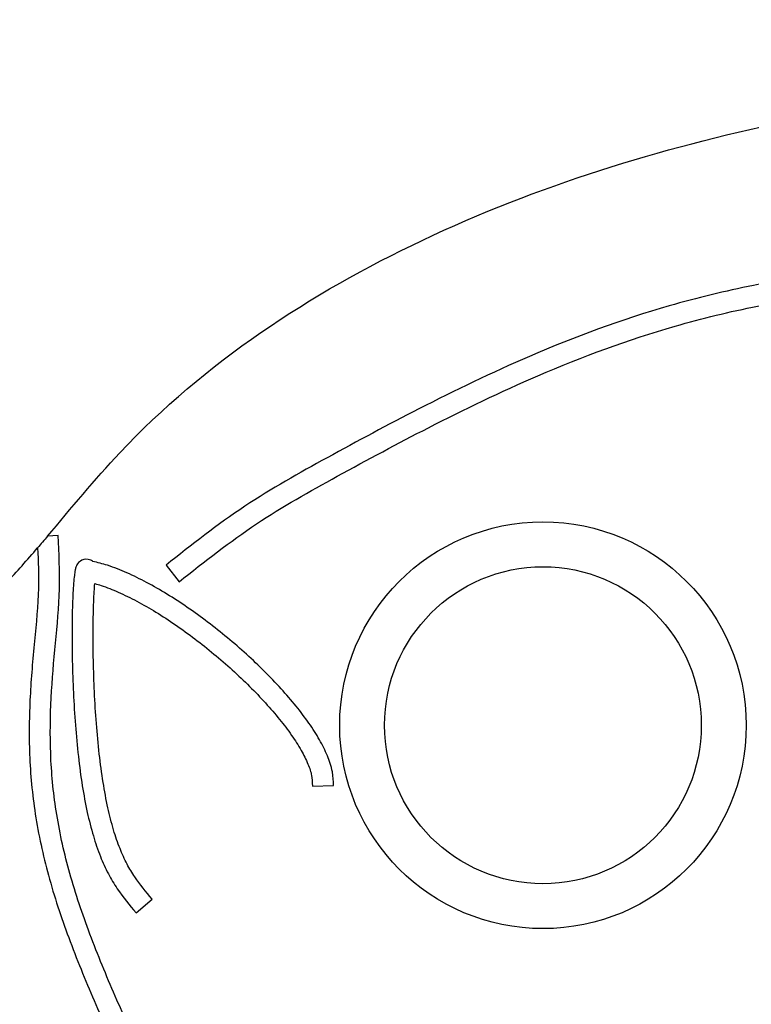
# Model space of a CAD drawing. Units: millimetres. Extents: x 20104 to 27823, y -23 to 12024.
# Drawn here: x 23352 to 23421, y 10079 to 10172 of the extents above; entities that cross this region are included whole.
import ezdxf

# ---------------------------------------------------------------- set-up
doc = ezdxf.new("R2010")
doc.units = ezdxf.units.MM
doc.header["$LTSCALE"] = 70
doc.layers.add('Dimension (ISO)', color=161, linetype='Continuous', lineweight=18)
doc.layers.add('Visible (ISO)', color=7, linetype='Continuous', lineweight=30)
doc.styles.add('Label Text (ISO)', font='tahoma.ttf')
doc.dimstyles.new('Default (ISO)', dxfattribs={"dimscale": 70, "dimtxt": 3.5, "dimasz": 2.5, "dimexe": 1, "dimexo": 0.5, "dimgap": 0.762, "dimtad": 1, "dimtoh": 1, "dimrnd": 1e-08, "dimtxsty": 'Label Text (ISO)', "dimcen": 0.09, "dimdle": 10, "dimclrd": 256, "dimclre": 256, "dimclrt": 256, "dimadec": 0, "dimazin": 2, "dimtfac": 0.714286, "dimtmove": 0, "dimatfit": 3, "dimfxl": 0, "dimtolj": 1, "dimtzin": 0, "dimlwd": -1, "dimlwe": -1, "dimarcsym": 0})

# ---------------------------------------------------------------- blocks, each defined once
blk = doc.blocks.new('*D12')
at = {"layer": 'Defpoints', "color": 0}
for p in [(21086.528, 12023.61), (23545.014, 12023.61), (23548.179, 9130.457)]:
    blk.add_point(p, dxfattribs=at)
at = {"layer": 'Dimension (ISO)'}
for p, q in [((23510.014, 12023.61), (21016.528, 12023.61)), ((21086.528, 9305.457), (21086.528, 11848.61))]:
    blk.add_line(p, q, dxfattribs=at)
for points in [[(21057.361, 11848.61), (21115.695, 11848.61), (21086.528, 12023.61)], [(21057.361, 9305.457), (21115.695, 9305.457), (21086.528, 9130.457)]]:
    blk.add_solid(points, dxfattribs=at)
at = {"layer": 'Dimension (ISO)', "insert": (20776.999, 10577.034), "char_height": 245, "attachment_point": 2, "rotation": 90, "style": 'Label Text (ISO)'}
blk.add_mtext('\\A1;2893', dxfattribs=at)

msp = doc.modelspace()

# ---------------------------------------------------------------- linework, layer by layer
at = {"layer": 'Visible (ISO)'}
for p, q in [((23355.466, 10123.091), (23354.467, 10123.036)), ((23365.698, 10120.306), (23366.937, 10118.736)), ((23379.55, 10099.397), (23381.549, 10099.45)), ((23362.851, 10087.403), (23364.382, 10088.691))]:
    msp.add_line(p, q, dxfattribs=at)
for radius in [19.25, 15]:
    msp.add_circle((23401.388, 10105.147), radius, dxfattribs=at)
for points, knots in [([(23354.467, 10123.036), (23356.703, 10125.677), (23366.394, 10137.538), (23389.686, 10152.784), (23425.155, 10163.666), (23463.247, 10167.861), (23497.256, 10159.063), (23516.297, 10149.802), (23524.029, 10145.646)], [55.273766, 55.273766, 55.273766, 55.273766, 56.312625, 59.811983, 63.426027, 67.393913, 71.136398, 73.764027, 73.764027, 73.764027, 73.764027]), ([(23524.029, 10129.106), (23520.786, 10130.701), (23517.492, 10132.189), (23514.159, 10133.577), (23510.142, 10135.251), (23506.068, 10136.781), (23501.95, 10138.181), (23493.587, 10141.024), (23485.035, 10143.332), (23476.379, 10145.09), (23472.195, 10145.94), (23467.985, 10146.661), (23463.753, 10147.235), (23459.761, 10147.777), (23455.747, 10148.187), (23451.722, 10148.44), (23448.005, 10148.675), (23444.276, 10148.776), (23440.547, 10148.715), (23437.159, 10148.659), (23433.77, 10148.47), (23430.395, 10148.12), (23427.359, 10147.805), (23424.334, 10147.361), (23421.335, 10146.771), (23418.646, 10146.242), (23415.979, 10145.597), (23413.345, 10144.838), (23408.829, 10143.538), (23404.415, 10141.908), (23400.109, 10140.056), (23396.55, 10138.525), (23393.066, 10136.843), (23389.631, 10135.085), (23386.708, 10133.589), (23383.819, 10132.037), (23380.943, 10130.46), (23378.321, 10129.023), (23375.686, 10127.554), (23373.163, 10125.875), (23370.558, 10124.142), (23368.118, 10122.215), (23365.698, 10120.306)], [11.096822, 11.096822, 11.096822, 11.096822, 12.174049, 12.174049, 12.174049, 13.472136, 13.472136, 13.472136, 16.108191, 16.108191, 16.108191, 17.382325, 17.382325, 17.382325, 18.584325, 18.584325, 18.584325, 19.694188, 19.694188, 19.694188, 20.702464, 20.702464, 20.702464, 21.609316, 21.609316, 21.609316, 22.422766, 22.422766, 22.422766, 23.817548, 23.817548, 23.817548, 24.970587, 24.970587, 24.970587, 25.952018, 25.952018, 25.952018, 26.846516, 26.846516, 26.846516, 27.769772, 27.769772, 27.769772, 27.769772]), ([(23366.937, 10118.736), (23369.357, 10120.645), (23371.756, 10122.537), (23374.271, 10124.21), (23376.707, 10125.831), (23379.291, 10127.274), (23381.904, 10128.706), (23384.771, 10130.278), (23387.643, 10131.821), (23390.542, 10133.305), (23393.949, 10135.048), (23397.393, 10136.71), (23400.899, 10138.218), (23405.141, 10140.043), (23409.476, 10141.643), (23413.898, 10142.916), (23416.477, 10143.659), (23419.088, 10144.291), (23421.721, 10144.809), (23424.657, 10145.386), (23427.622, 10145.822), (23430.601, 10146.131), (23433.914, 10146.474), (23437.245, 10146.66), (23440.58, 10146.715), (23444.251, 10146.775), (23447.926, 10146.676), (23451.596, 10146.444), (23455.57, 10146.194), (23459.535, 10145.789), (23463.485, 10145.253), (23467.671, 10144.686), (23471.837, 10143.972), (23475.981, 10143.13), (23484.554, 10141.389), (23493.024, 10139.103), (23501.306, 10136.288), (23505.385, 10134.901), (23509.417, 10133.387), (23513.39, 10131.731), (23516.99, 10130.231), (23520.541, 10128.616), (23524.029, 10126.874)], [-27.769772, -27.769772, -27.769772, -27.769772, -26.846516, -26.846516, -26.846516, -25.952018, -25.952018, -25.952018, -24.970587, -24.970587, -24.970587, -23.817548, -23.817548, -23.817548, -22.422766, -22.422766, -22.422766, -21.609316, -21.609316, -21.609316, -20.702464, -20.702464, -20.702464, -19.694188, -19.694188, -19.694188, -18.584325, -18.584325, -18.584325, -17.382325, -17.382325, -17.382325, -16.108191, -16.108191, -16.108191, -13.472136, -13.472136, -13.472136, -12.174049, -12.174049, -12.174049, -10.99773, -10.99773, -10.99773, -10.99773]), ([(23365.137, 10041.662), (23365.374, 10042.146), (23365.602, 10042.635), (23365.82, 10043.13), (23366.277, 10044.171), (23366.687, 10045.236), (23367.036, 10046.325), (23367.367, 10047.356), (23367.644, 10048.408), (23367.858, 10049.474), (23368.064, 10050.503), (23368.212, 10051.544), (23368.299, 10052.591), (23368.384, 10053.619), (23368.409, 10054.652), (23368.378, 10055.682), (23368.316, 10057.75), (23368.026, 10059.802), (23367.579, 10061.803), (23367.115, 10063.88), (23366.482, 10065.9), (23365.769, 10067.874), (23364.278, 10071.996), (23362.429, 10075.931), (23360.725, 10079.88), (23359.886, 10081.825), (23359.081, 10083.775), (23358.35, 10085.748), (23357.649, 10087.637), (23357.016, 10089.547), (23356.489, 10091.48), (23355.987, 10093.317), (23355.58, 10095.179), (23355.289, 10097.054), (23355.011, 10098.847), (23354.838, 10100.658), (23354.769, 10102.472), (23354.703, 10104.225), (23354.733, 10105.988), (23354.824, 10107.754), (23354.913, 10109.472), (23355.059, 10111.193), (23355.224, 10112.923), (23355.385, 10114.604), (23355.568, 10116.316), (23355.61, 10118.063), (23355.651, 10119.764), (23355.557, 10121.441), (23355.466, 10123.091)], [-8.370408, -8.370408, -8.370408, -8.370408, -8.212792, -8.212792, -8.212792, -7.881296, -7.881296, -7.881296, -7.567032, -7.567032, -7.567032, -7.263849, -7.263849, -7.263849, -6.965888, -6.965888, -6.965888, -6.367482, -6.367482, -6.367482, -5.746702, -5.746702, -5.746702, -4.450499, -4.450499, -4.450499, -3.812254, -3.812254, -3.812254, -3.20074, -3.20074, -3.20074, -2.619273, -2.619273, -2.619273, -2.063475, -2.063475, -2.063475, -1.526288, -1.526288, -1.526288, -1.00342, -1.00342, -1.00342, -0.495136, -0.495136, -0.495136, 0, 0, 0, 0]), ([(23347.387, 10045.171), (23347.906, 10049.468), (23345.899, 10057.13), (23347.225, 10069.643), (23338.531, 10075.148), (23332.901, 10071.728), (23322.202, 10081.572), (23332.795, 10103.502), (23346.397, 10113.813), (23352.551, 10120.794), (23353.526, 10121.931)], [45.376659, 45.376659, 45.376659, 45.376659, 46.580481, 48.003009, 48.669395, 49.144795, 49.709983, 52.304647, 54.676942, 55.128196, 55.128196, 55.128196, 55.128196]), ([(23353.526, 10121.931), (23353.593, 10120.64), (23353.641, 10119.366), (23353.611, 10118.111), (23353.571, 10116.474), (23353.396, 10114.808), (23353.233, 10113.114), (23353.067, 10111.37), (23352.918, 10109.619), (23352.827, 10107.857), (23352.733, 10106.046), (23352.701, 10104.223), (23352.771, 10102.396), (23352.843, 10100.505), (23353.023, 10098.618), (23353.313, 10096.748), (23353.616, 10094.791), (23354.04, 10092.857), (23354.559, 10090.953), (23355.106, 10088.951), (23355.758, 10086.986), (23356.475, 10085.052), (23357.223, 10083.035), (23358.042, 10081.052), (23358.889, 10079.088), (23360.609, 10075.1), (23362.439, 10071.2), (23363.888, 10067.194), (23364.582, 10065.275), (23365.187, 10063.336), (23365.627, 10061.367), (23366.051, 10059.47), (23366.322, 10057.543), (23366.379, 10055.622), (23366.408, 10054.665), (23366.384, 10053.708), (23366.305, 10052.755), (23366.225, 10051.787), (23366.089, 10050.822), (23365.897, 10049.868), (23365.699, 10048.879), (23365.441, 10047.9), (23365.132, 10046.936), (23364.805, 10045.919), (23364.421, 10044.918), (23363.989, 10043.935), (23363.721, 10043.326), (23363.436, 10042.724), (23363.134, 10042.129)], [0.105347, 0.105347, 0.105347, 0.105347, 0.495136, 0.495136, 0.495136, 1.00342, 1.00342, 1.00342, 1.526288, 1.526288, 1.526288, 2.063475, 2.063475, 2.063475, 2.619273, 2.619273, 2.619273, 3.20074, 3.20074, 3.20074, 3.812254, 3.812254, 3.812254, 4.450499, 4.450499, 4.450499, 5.746702, 5.746702, 5.746702, 6.367482, 6.367482, 6.367482, 6.965888, 6.965888, 6.965888, 7.263849, 7.263849, 7.263849, 7.567032, 7.567032, 7.567032, 7.881296, 7.881296, 7.881296, 8.212792, 8.212792, 8.212792, 8.417982, 8.417982, 8.417982, 8.417982]), ([(23358.761, 10120.66), (23358.749, 10120.669), (23358.736, 10120.678), (23358.722, 10120.687), (23358.636, 10120.744), (23358.509, 10120.814), (23358.318, 10120.844), (23358.051, 10120.886), (23357.751, 10120.793), (23357.584, 10120.68), (23357.301, 10120.487), (23357.258, 10120.334), (23357.215, 10120.239), (23357.126, 10120.047), (23357.124, 10119.973), (23357.11, 10119.907), (23357.106, 10119.887), (23357.102, 10119.871), (23357.1, 10119.857), (23357.055, 10119.636), (23357.031, 10119.476), (23357.012, 10119.323), (23356.985, 10119.096), (23356.961, 10118.841), (23356.941, 10118.595), (23356.916, 10118.279), (23356.898, 10117.981), (23356.883, 10117.684), (23356.864, 10117.331), (23356.85, 10116.973), (23356.838, 10116.617), (23356.824, 10116.214), (23356.814, 10115.814), (23356.807, 10115.414), (23356.799, 10114.977), (23356.794, 10114.539), (23356.792, 10114.102), (23356.788, 10113.148), (23356.796, 10112.195), (23356.816, 10111.243), (23356.837, 10110.232), (23356.871, 10109.222), (23356.919, 10108.212), (23356.967, 10107.193), (23357.029, 10106.175), (23357.108, 10105.156), (23357.184, 10104.17), (23357.276, 10103.183), (23357.389, 10102.197), (23357.494, 10101.272), (23357.618, 10100.347), (23357.766, 10099.424), (23357.9, 10098.583), (23358.055, 10097.741), (23358.239, 10096.902), (23358.403, 10096.155), (23358.59, 10095.409), (23358.811, 10094.667), (23359.004, 10094.017), (23359.223, 10093.368), (23359.478, 10092.728), (23359.702, 10092.168), (23359.953, 10091.615), (23360.237, 10091.075), (23360.491, 10090.594), (23360.77, 10090.125), (23361.076, 10089.672), (23361.633, 10088.848), (23362.254, 10088.113), (23362.851, 10087.403)], [0.010679, 0.010679, 0.010679, 0.010679, 0.011018, 0.011018, 0.011018, 0.01315, 0.01315, 0.01315, 0.016127, 0.016127, 0.016127, 0.021175, 0.021175, 0.021175, 0.031458, 0.031458, 0.031458, 0.034408, 0.034408, 0.034408, 0.080837, 0.080837, 0.080837, 0.149798, 0.149798, 0.149798, 0.238254, 0.238254, 0.238254, 0.343258, 0.343258, 0.343258, 0.46201, 0.46201, 0.46201, 0.59188, 0.59188, 0.59188, 0.875296, 0.875296, 0.875296, 1.175929, 1.175929, 1.175929, 1.479029, 1.479029, 1.479029, 1.772713, 1.772713, 1.772713, 2.048005, 2.048005, 2.048005, 2.298876, 2.298876, 2.298876, 2.522298, 2.522298, 2.522298, 2.718266, 2.718266, 2.718266, 2.889714, 2.889714, 2.889714, 3.042144, 3.042144, 3.042144, 3.319788, 3.319788, 3.319788, 3.319788]), ([(23381.549, 10099.45), (23381.539, 10099.834), (23381.531, 10100.267), (23381.45, 10100.738), (23381.353, 10101.294), (23381.17, 10101.793), (23380.98, 10102.244), (23380.76, 10102.769), (23380.508, 10103.272), (23380.233, 10103.758), (23379.923, 10104.307), (23379.583, 10104.832), (23379.23, 10105.338), (23378.84, 10105.895), (23378.431, 10106.434), (23378.008, 10106.957), (23377.552, 10107.52), (23377.079, 10108.067), (23376.595, 10108.6), (23376.083, 10109.162), (23375.558, 10109.709), (23375.021, 10110.242), (23374.465, 10110.795), (23373.896, 10111.334), (23373.316, 10111.86), (23372.725, 10112.396), (23372.123, 10112.919), (23371.509, 10113.428), (23370.895, 10113.938), (23370.269, 10114.435), (23369.631, 10114.918), (23369.003, 10115.395), (23368.363, 10115.858), (23367.711, 10116.306), (23367.078, 10116.74), (23366.434, 10117.16), (23365.778, 10117.562), (23365.151, 10117.946), (23364.512, 10118.315), (23363.858, 10118.662), (23363.245, 10118.988), (23362.621, 10119.293), (23361.984, 10119.576), (23361.399, 10119.835), (23360.792, 10120.082), (23360.154, 10120.283), (23359.681, 10120.433), (23359.214, 10120.551), (23358.761, 10120.66)], [0, 0, 0, 0, 0.114614, 0.114614, 0.114614, 0.249823, 0.249823, 0.249823, 0.40691, 0.40691, 0.40691, 0.584614, 0.584614, 0.584614, 0.780453, 0.780453, 0.780453, 0.991328, 0.991328, 0.991328, 1.213808, 1.213808, 1.213808, 1.444286, 1.444286, 1.444286, 1.679064, 1.679064, 1.679064, 1.914411, 1.914411, 1.914411, 2.146611, 2.146611, 2.146611, 2.372015, 2.372015, 2.372015, 2.5871, 2.5871, 2.5871, 2.788574, 2.788574, 2.788574, 2.973538, 2.973538, 2.973538, 3.11107, 3.11107, 3.11107, 3.11107]), ([(23364.382, 10088.691), (23363.785, 10089.4), (23363.212, 10090.084), (23362.733, 10090.792), (23362.47, 10091.181), (23362.228, 10091.588), (23362.007, 10092.007), (23361.759, 10092.478), (23361.536, 10092.967), (23361.336, 10093.469), (23361.107, 10094.043), (23360.907, 10094.634), (23360.728, 10095.237), (23360.524, 10095.923), (23360.348, 10096.623), (23360.193, 10097.331), (23360.018, 10098.126), (23359.87, 10098.93), (23359.74, 10099.74), (23359.598, 10100.629), (23359.479, 10101.524), (23359.376, 10102.423), (23359.267, 10103.383), (23359.177, 10104.345), (23359.102, 10105.311), (23359.025, 10106.307), (23358.964, 10107.306), (23358.916, 10108.306), (23358.869, 10109.298), (23358.836, 10110.291), (23358.815, 10111.284), (23358.796, 10112.221), (23358.788, 10113.157), (23358.792, 10114.093), (23358.794, 10114.522), (23358.799, 10114.95), (23358.807, 10115.378), (23358.814, 10115.769), (23358.823, 10116.159), (23358.836, 10116.55), (23358.848, 10116.895), (23358.863, 10117.241), (23358.88, 10117.581), (23358.895, 10117.867), (23358.912, 10118.145), (23358.935, 10118.436), (23358.938, 10118.474), (23358.941, 10118.513), (23358.944, 10118.552)], [-3.319788, -3.319788, -3.319788, -3.319788, -3.042144, -3.042144, -3.042144, -2.889714, -2.889714, -2.889714, -2.718266, -2.718266, -2.718266, -2.522298, -2.522298, -2.522298, -2.298876, -2.298876, -2.298876, -2.048005, -2.048005, -2.048005, -1.772713, -1.772713, -1.772713, -1.479029, -1.479029, -1.479029, -1.175929, -1.175929, -1.175929, -0.875296, -0.875296, -0.875296, -0.59188, -0.59188, -0.59188, -0.46201, -0.46201, -0.46201, -0.343258, -0.343258, -0.343258, -0.238254, -0.238254, -0.238254, -0.149798, -0.149798, -0.149798, -0.138068, -0.138068, -0.138068, -0.138068]), ([(23358.944, 10118.552), (23359.152, 10118.496), (23359.355, 10118.439), (23359.552, 10118.376), (23360.089, 10118.207), (23360.628, 10117.989), (23361.172, 10117.748), (23361.764, 10117.485), (23362.347, 10117.2), (23362.92, 10116.896), (23363.533, 10116.571), (23364.136, 10116.223), (23364.733, 10115.857), (23365.358, 10115.474), (23365.973, 10115.073), (23366.579, 10114.657), (23367.204, 10114.228), (23367.818, 10113.783), (23368.423, 10113.325), (23369.037, 10112.86), (23369.64, 10112.381), (23370.232, 10111.889), (23370.823, 10111.398), (23371.403, 10110.895), (23371.972, 10110.379), (23372.531, 10109.873), (23373.077, 10109.354), (23373.611, 10108.824), (23374.126, 10108.312), (23374.628, 10107.789), (23375.115, 10107.254), (23375.577, 10106.746), (23376.024, 10106.229), (23376.453, 10105.699), (23376.85, 10105.207), (23377.231, 10104.706), (23377.59, 10104.192), (23377.916, 10103.726), (23378.221, 10103.254), (23378.493, 10102.773), (23378.733, 10102.347), (23378.949, 10101.914), (23379.136, 10101.469), (23379.298, 10101.085), (23379.422, 10100.724), (23379.479, 10100.395), (23379.528, 10100.117), (23379.54, 10099.781), (23379.55, 10099.397)], [-3.041406, -3.041406, -3.041406, -3.041406, -2.973538, -2.973538, -2.973538, -2.788574, -2.788574, -2.788574, -2.5871, -2.5871, -2.5871, -2.372015, -2.372015, -2.372015, -2.146611, -2.146611, -2.146611, -1.914411, -1.914411, -1.914411, -1.679064, -1.679064, -1.679064, -1.444286, -1.444286, -1.444286, -1.213808, -1.213808, -1.213808, -0.991328, -0.991328, -0.991328, -0.780453, -0.780453, -0.780453, -0.584614, -0.584614, -0.584614, -0.40691, -0.40691, -0.40691, -0.249823, -0.249823, -0.249823, -0.114614, -0.114614, -0.114614, 0, 0, 0, 0])]:
    msp.add_open_spline(points, degree=3, knots=knots, dxfattribs=at)
msp.add_open_spline([(23354.467, 10123.036), (23354.155, 10122.668), (23353.841, 10122.299), (23353.526, 10121.931)], degree=3, dxfattribs=at)

# ---------------------------------------------------------------- dimensions: what is measured, and where the dimension line sits
at = {"layer": 'Dimension (ISO)'}
dim = msp.add_linear_dim(base=(21086.528, 12023.61), p1=(23548.179, 9130.457), p2=(23545.014, 12023.61), angle=90, dimstyle='Default (ISO)', override={"dimtoh": 0, "dimdec": 0, "dimse1": 1, "dimtp": 0, "dimtm": 0, "dimtdec": 2, "dimtofl": 0, "dimatfit": 1}, dxfattribs=at)
dim.commit()
dim.dimension.update_dxf_attribs({"geometry": '*D12', "text_midpoint": (21086.528, 10577.034), "dimtype": 160})

doc.saveas('drawing.dxf')
